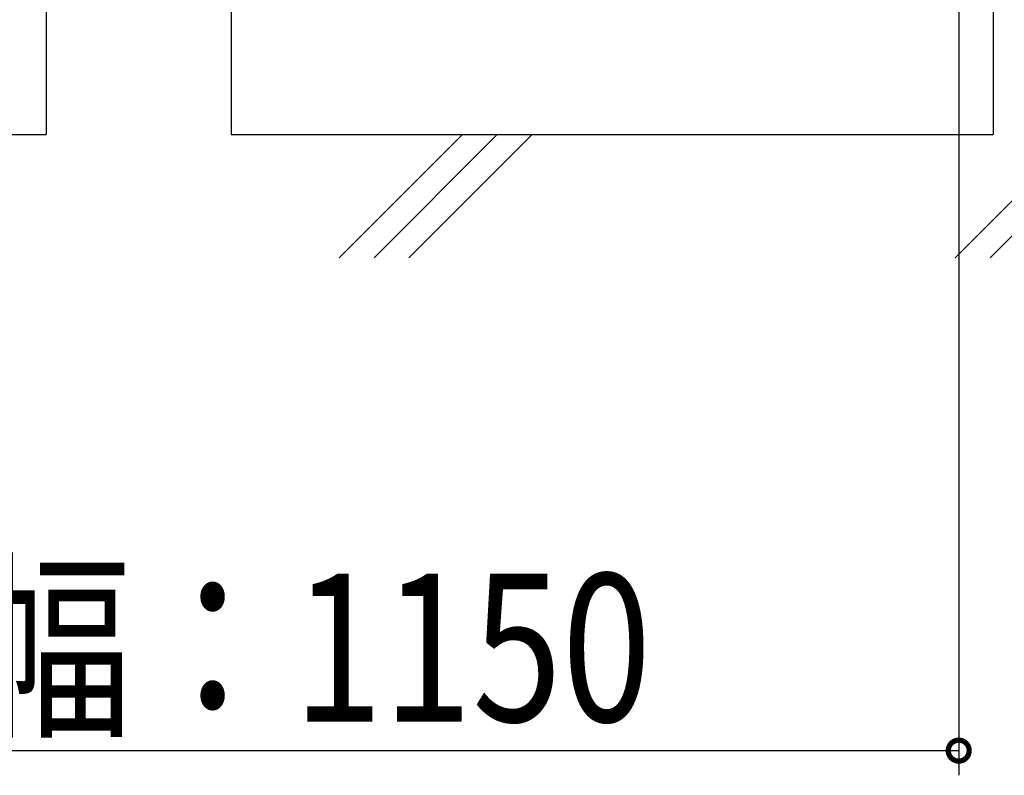
# Model space of a CAD drawing. Extents: x 0 to 15840, y 0 to 25651.
# Drawn here: x 7862 to 8661, y 18179 to 18792 of the extents above; entities that cross this region are included whole.
import ezdxf

# ---------------------------------------------------------------- set-up
doc = ezdxf.new("R2010")
doc.units = 0
doc.layers.add('YKK_D', color=6, linetype='CONTINUOUS')
doc.layers.add('YSS_K', color=3, linetype='CONTINUOUS')
doc.styles.get("Standard").update_dxf_attribs({"font": 'txt', "bigfont": 'BIGFONT'})

msp = doc.modelspace()

# ---------------------------------------------------------------- linework, layer by layer
at = {"layer": 'YKK_D'}
for p, q in [((8623.99, 20103.83), (8623.99, 18178.83)), ((7473.99, 18198.83), (8623.99, 18198.83))]:
    msp.add_line(p, q, dxfattribs=at)
at = {"layer": 'YKK_D', "linetype": 'ByBlock', "const_width": 17}
msp.add_lwpolyline([(8621.86, 18198.83, 1), (8626.11, 18198.83, 1)], format="xyb", close=True, dxfattribs=at)
at = {"layer": 'YSS_K', "linetype": 'Continuous'}
for p, q in [((7883.21, 18959.83), (7883.21, 18698.83)), ((8033.21, 18959.83), (8033.21, 18698.83)), ((8651.99, 18959.83), (8651.99, 18698.83)), ((8801.99, 18779.72), (8621.09, 18598.83)), ((8801.99, 18751.44), (8649.38, 18598.83)), ((7159.65, 18698.83), (7883.21, 18698.83)), ((8033.21, 18698.83), (8651.99, 18698.83)), ((8221.09, 18698.83), (8121.09, 18598.83)), ((8249.38, 18698.83), (8149.38, 18598.83)), ((8277.66, 18698.83), (8177.66, 18598.83))]:
    msp.add_line(p, q, dxfattribs=at)

# ---------------------------------------------------------------- texts
at = {"layer": 'YKK_D', "width": 0.8}
msp.add_text('掛幅：1150', height=120, dxfattribs=at).set_placement((7690.81, 18222.48))

doc.saveas('drawing.dxf')
